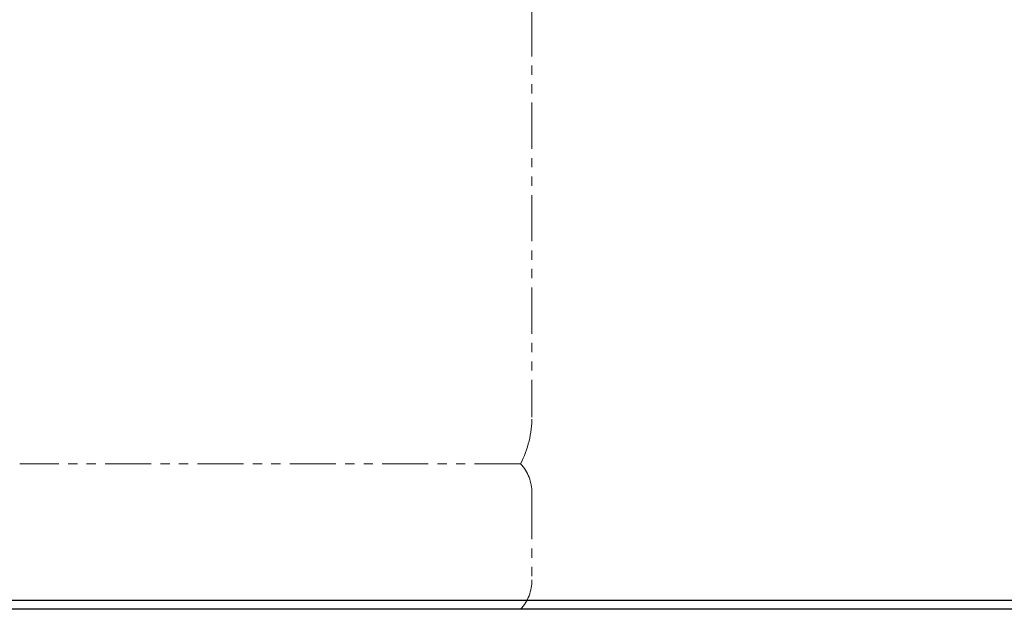
# Model space of a CAD drawing. Units: millimetres. Extents: x 7320 to 17578, y 7374 to 12483.
# Drawn here: x 8463 to 9140, y 7374 to 7779 of the extents above; entities that cross this region are included whole.
import ezdxf

# ---------------------------------------------------------------- set-up
doc = ezdxf.new("R2010")
doc.units = ezdxf.units.MM
doc.linetypes.add('CENTER', pattern=[50.8, 31.75, -6.35, 6.35, -6.35])
doc.linetypes.add('PHANTOM', pattern=[63.5, 31.75, -6.35, 6.35, -6.35, 6.35, -6.35])
doc.layers.add('ガス配管細', color=4, linetype='Continuous', lineweight=20)
doc.layers.add('図面枠', color=7, linetype='Continuous', lineweight=50)

msp = doc.modelspace()

# ---------------------------------------------------------------- linework, layer by layer
at = {"color": 7, "linetype": 'Continuous', "lineweight": 25}
msp.add_line((15034.8, 7379.87), (8134.8, 7379.87), dxfattribs=at)
at = {"color": 7, "linetype": 'CENTER', "lineweight": 25}
for p, q in [((10109.8, 7373.87), (8109.8, 7373.87)), ((12134.8, 7373.87), (8134.8, 7373.87))]:
    msp.add_line(p, q, dxfattribs=at)
at = {"layer": 'ガス配管細', "color": 4, "linetype": 'PHANTOM', "lineweight": 9}
for p, q in [((8814.8, 8547.44), (8814.8, 7505.91)), ((8807.04, 7473.87), (8462.57, 7473.87)), ((8814.8, 7453.73), (8814.8, 7394.01)), ((8807.04, 7373.87), (8462.57, 7373.87))]:
    msp.add_line(p, q, dxfattribs=at)
for centre, radius, start, end in [((8744.8, 7505.91), 70, 332.75642, 0), ((8784.8, 7453.73), 30, 0, 42.1697), ((8784.8, 7394.01), 30, 317.8303, 0)]:
    msp.add_arc(centre, radius, start, end, dxfattribs=at)
at = {"layer": '図面枠', "lineweight": 25, "ltscale": 0.5}
msp.add_line((15148.48, 7373.87), (8059.65, 7373.87), dxfattribs=at)

doc.saveas('drawing.dxf')
